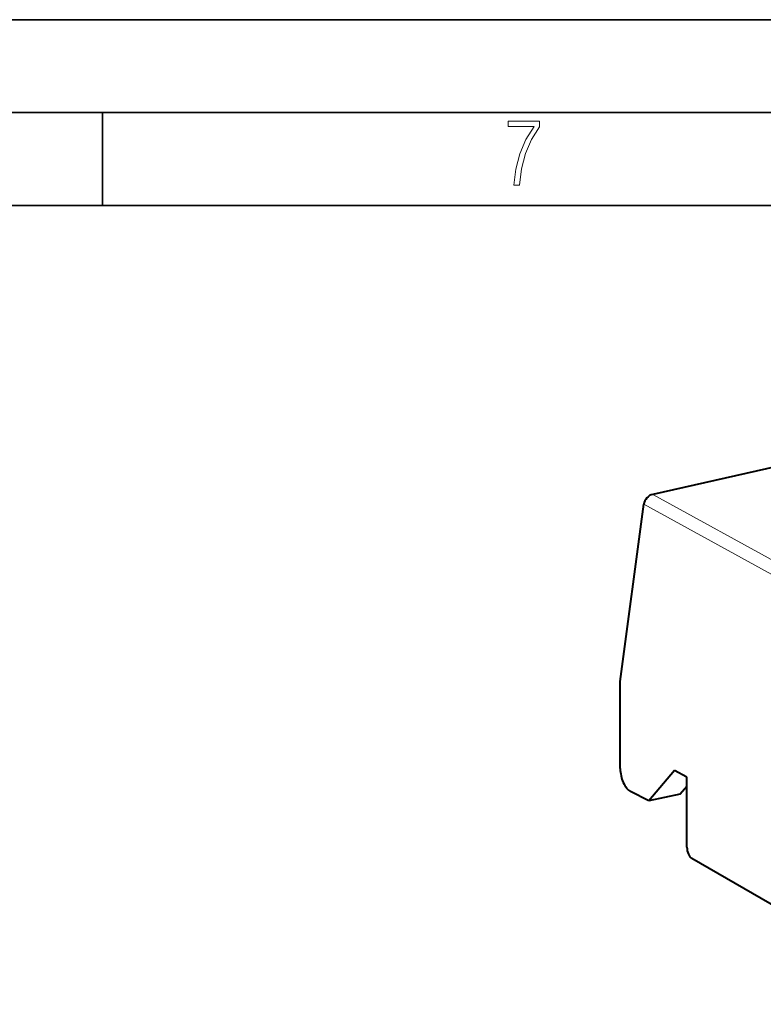
# Model space of a CAD drawing. Extents: x 0 to 420, y 0 to 297.
# Drawn here: x 309 to 349, y 244 to 297 of the extents above; entities that cross this region are included whole.
import ezdxf

# ---------------------------------------------------------------- set-up
doc = ezdxf.new("R2010")
doc.units = 0

msp = doc.modelspace()

# ---------------------------------------------------------------- linework, layer by layer
at = {"color": 7, "lineweight": 35}
for p, q in [((0, 297), (420, 297)), ((0, 297), (420, 297)), ((20.000401, 292), (415, 292)), ((313.75, 287), (313.75, 292)), ((25.000401, 287), (410, 287))]:
    msp.add_line(p, q, dxfattribs=at)
at = {"color": 7, "lineweight": 40}
for p, q in [((365.454773, 276.454193), (343.317108, 271.47226)), ((341.573517, 261.403534), (342.841187, 270.940338)), ((341.573517, 256.721497), (341.573517, 261.403534)), ((344.482697, 256.61911), (343.108582, 254.983978)), ((345.156189, 256.269135), (344.482697, 256.61911)), ((345.156189, 252.493683), (345.156189, 256.269135)), ((343.108582, 254.983978), (342.12323, 255.496033)), ((344.797241, 255.344482), (343.108582, 254.983978)), ((345.156189, 255.766998), (344.797241, 255.344482)), ((358.956482, 244.044403), (345.421417, 251.886261))]:
    msp.add_line(p, q, dxfattribs=at)
at = {"color": 7, "lineweight": 18}
for p, q in [((366.348145, 258.813385), (343.317108, 271.47226)), ((365.925659, 258.252106), (342.841187, 270.940338))]:
    msp.add_line(p, q, dxfattribs=at)
msp.add_lwpolyline([(335.857758, 288.096741), (336.158447, 288.096741), (336.271179, 288.98465), (336.487305, 289.811493), (336.806763, 290.563171), (337.229584, 291.239685), (337.229584, 291.545074), (335.552399, 291.545074), (335.552399, 291.263184), (336.942993, 291.263184), (336.506073, 290.549103), (336.181915, 289.778625), (335.961121, 288.956482)], close=True, dxfattribs=at)
at = {"color": 7, "lineweight": 40}
for centre, major_axis, ratio, start_param, end_param in [((343.258881, 271.034363), (-0.324707, -0.386719), 0.695919, 3.881822738, 5.452619065), ((342.123169, 256.435791), (0.219543, -0.975632), 0.516504, 4.301521249, 5.872393731), ((345.43103, 252.350845), (0.109772, -0.487808), 0.516546, 4.301575575, 5.837467884)]:
    msp.add_ellipse(centre, major_axis=major_axis, ratio=ratio, start_param=start_param, end_param=end_param, dxfattribs=at)

doc.saveas('drawing.dxf')
